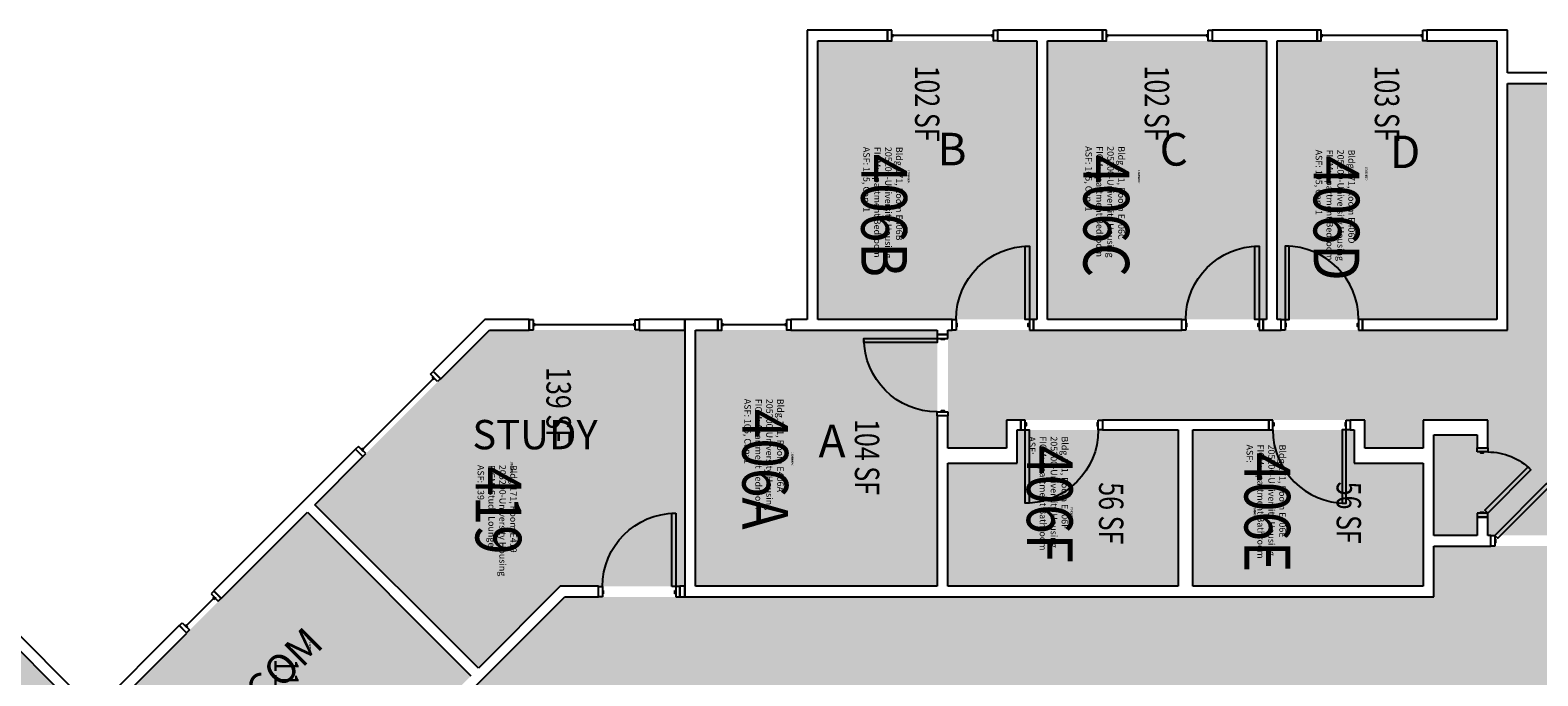
# Model space of a CAD drawing. Units: inches. Extents: x 9163 to 12690, y -254 to 1288.
# Drawn here: x 10154 to 10894, y 971 to 1288 of the extents above; entities that cross this region are included whole.
import ezdxf
from ezdxf.enums import TextEntityAlignment as Align

# ---------------------------------------------------------------- set-up
doc = ezdxf.new("R2010")
doc.units = ezdxf.units.IN
doc.header["$LTSCALE"] = 48
doc.header["$MEASUREMENT"] = 0
for name, color, linetype in [('A-AREA-IDEN', 1, 'Continuous'), ('A-DOOR', 2, 'Continuous'), ('A-GLAZ', 1, 'Continuous'), ('A-IDEN-RNUM', 7, 'Continuous'), ('A-IDEN-SNUM', 4, 'Continuous'), ('A-IDEN-VNUM', 4, 'Continuous'), ('A-ROOM', 1, 'Continuous'), ('A-WALL', 5, 'Continuous'), ('AREA-TEXT', 3, 'Continuous'), ('Rooms-Category-Color', 7, 'Continuous'), ('Rooms-College-Color', 7, 'Continuous'), ('Rooms-Department-Color', 7, 'Continuous'), ('Rooms-Division-Color', 7, 'Continuous'), ('Rooms-Information', 7, 'Continuous')]:
    doc.layers.add(name, color=color, linetype=linetype)
doc.styles.add('AREA', font='arial.ttf', dxfattribs={"width": 0.75, "height": 12})
doc.styles.add('ROOMSNUMBER', font='txt.shx', dxfattribs={"height": 0.03})
doc.styles.add('ROOMVNUMBER', font='simplex.shx', dxfattribs={"width": 0.85})
doc.styles.get("Standard").update_dxf_attribs({"font": 'ARIALN.TTF'})

msp = doc.modelspace()

# ---------------------------------------------------------------- hatches: boundary and pattern name
h = msp.add_hatch()
h.set_pattern_fill('ANSI31', color=256, style=0)
h.set_pattern_definition([(45, (10416.10127, 1660.34839), (-0.088388348, 0.088388348), [])])
h.paths.add_polyline_path([(10747.57, 1076.4), (10806.31, 1076.4), (10806.31, 1067.19), (10747.57, 1067.19)], flags=9)
at = {"layer": 'Rooms-Category-Color', "true_color": 0x728ef3}
for points in [[(10648.21, 1282.26), (10540.58, 1282.26), (10540.58, 1145.51), (10648.22, 1145.52), (10648.22, 1281.81)], [(10653.46, 1282.26), (10761.08, 1282.26), (10761.1, 1145.52), (10653.46, 1145.51), (10653.47, 1281.81)], [(10766.33, 1282.26), (10874.33, 1282.26), (10874.33, 1145.51), (10766.33, 1145.51), (10766.35, 1281.81)], [(11015.08, 1144.63), (10930.94, 1144.63), (10930.94, 1039.51), (10869.81, 1039.51), (10869.81, 1048.46), (10864.56, 1048.46), (10864.56, 1039.51), (10843.37, 1039.51), (10843.37, 1088.88), (10864.56, 1088.88), (10864.56, 1082.46), (10869.81, 1082.46), (10869.81, 1096.13), (10838.12, 1096.13), (10838.12, 1082.26), (10809.37, 1082.26), (10809.37, 1096.13), (10633.33, 1096.13), (10633.33, 1082.26), (10604.58, 1082.26), (10604.58, 1140.26), (10879.58, 1140.26), (10879.58, 1261.26), (11015.08, 1261.26)], [(10293.55, 1054.57), (10379.23, 1140.26), (10475.33, 1140.26), (10475.33, 1014.51), (10414.1, 1014.51), (10373.86, 974.27)], [(10480.6, 1014.51), (10480.58, 1140.26), (10599.33, 1140.26), (10599.33, 1014.51)], [(10638.6, 1091.26), (10717.72, 1091.26), (10717.72, 1014.51), (10604.6, 1014.51), (10604.58, 1075.01), (10638.58, 1075.01)], [(10724.99, 1014.51), (10838.12, 1014.51), (10838.12, 1075.01), (10804.12, 1075.01), (10804.12, 1091.26), (10724.97, 1091.26)], [(10173.48, 957.92), (10113.99, 898.42), (10188.32, 824.08), (10145.1, 780.86), (10138.77, 787.19), (10135.06, 783.48), (10141.39, 777.15), (10126.4, 762.16), (10091.48, 797.07), (10106.47, 812.06), (10111.02, 807.52), (10114.73, 811.23), (10105.06, 820.9), (10082.64, 798.49), (10092.45, 788.68), (10072.13, 768.35), (10062.31, 778.16), (9937.84, 653.68), (9947.65, 643.87), (9927.32, 623.54), (9886.31, 664.56), (10080.76, 859.01), (9995.2, 944.57), (10091.02, 1040.38)]]:
    msp.add_hatch(color=171, dxfattribs=at).paths.add_polyline_path(points)
at = {"layer": 'Rooms-Category-Color', "true_color": 0xe3c5e1}
msp.add_hatch(color=254, dxfattribs=at).paths.add_polyline_path([(10188.9, 949.92), (10269.21, 869.62), (10370.15, 970.56), (10289.84, 1050.86)])
at = {"layer": 'Rooms-Category-Color', "true_color": 0xadadad}
msp.add_hatch(color=253, dxfattribs=at).paths.add_polyline_path([(11029.83, 999.18), (10980.83, 999.18), (10980.83, 1009.26), (10925.69, 1009.26), (10925.69, 1034.26), (10843.37, 1034.26), (10843.37, 1009.26), (10416.27, 1009.26), (10206, 798.98), (10188.32, 816.66), (10130.11, 758.45), (10147.79, 740.77), (9631.02, 224.01), (9613.34, 241.68), (9555.13, 183.47), (9572.81, 165.79), (9505.89, 98.87), (9517.47, 87.29), (9506.15, 75.98), (9498.72, 68.54), (9513.59, 53.35), (9544.69, 22.24), (9691.06, 169.49), (9691.77, 170.2), (9676.92, 185.05), (9743.84, 251.97), (9761.52, 234.29), (9819.73, 292.51), (9802.05, 310.18), (10318.82, 826.95), (10336.49, 809.27), (10394.71, 867.48), (10377.03, 885.16), (10443.95, 952.08), (10554.07, 841.95), (10632.39, 920.61), (10981.46, 920.61), (10981.46, 930.68), (10998.08, 930.68), (10998.08, 926.93), (11027.46, 926.93)])
at = {"layer": 'Rooms-College-Color', "true_color": 0xadadad}
for points in [[(10648.21, 1282.26), (10540.58, 1282.26), (10540.58, 1145.51), (10648.22, 1145.52), (10648.22, 1281.81)], [(10653.46, 1282.26), (10761.08, 1282.26), (10761.1, 1145.52), (10653.46, 1145.51), (10653.47, 1281.81)], [(10766.33, 1282.26), (10874.33, 1282.26), (10874.33, 1145.51), (10766.33, 1145.51), (10766.35, 1281.81)], [(11015.08, 1144.63), (10930.94, 1144.63), (10930.94, 1039.51), (10869.81, 1039.51), (10869.81, 1048.46), (10864.56, 1048.46), (10864.56, 1039.51), (10843.37, 1039.51), (10843.37, 1088.88), (10864.56, 1088.88), (10864.56, 1082.46), (10869.81, 1082.46), (10869.81, 1096.13), (10838.12, 1096.13), (10838.12, 1082.26), (10809.37, 1082.26), (10809.37, 1096.13), (10633.33, 1096.13), (10633.33, 1082.26), (10604.58, 1082.26), (10604.58, 1140.26), (10879.58, 1140.26), (10879.58, 1261.26), (11015.08, 1261.26)], [(10293.55, 1054.57), (10379.23, 1140.26), (10475.33, 1140.26), (10475.33, 1014.51), (10414.1, 1014.51), (10373.86, 974.27)], [(10480.6, 1014.51), (10480.58, 1140.26), (10599.33, 1140.26), (10599.33, 1014.51)], [(10638.6, 1091.26), (10717.72, 1091.26), (10717.72, 1014.51), (10604.6, 1014.51), (10604.58, 1075.01), (10638.58, 1075.01)], [(10724.99, 1014.51), (10838.12, 1014.51), (10838.12, 1075.01), (10804.12, 1075.01), (10804.12, 1091.26), (10724.97, 1091.26)], [(10188.9, 949.92), (10269.21, 869.62), (10370.15, 970.56), (10289.84, 1050.86)], [(10173.48, 957.92), (10113.99, 898.42), (10188.32, 824.08), (10145.1, 780.86), (10138.77, 787.19), (10135.06, 783.48), (10141.39, 777.15), (10126.4, 762.16), (10091.48, 797.07), (10106.47, 812.06), (10111.02, 807.52), (10114.73, 811.23), (10105.06, 820.9), (10082.64, 798.49), (10092.45, 788.68), (10072.13, 768.35), (10062.31, 778.16), (9937.84, 653.68), (9947.65, 643.87), (9927.32, 623.54), (9886.31, 664.56), (10080.76, 859.01), (9995.2, 944.57), (10091.02, 1040.38)], [(11029.83, 999.18), (10980.83, 999.18), (10980.83, 1009.26), (10925.69, 1009.26), (10925.69, 1034.26), (10843.37, 1034.26), (10843.37, 1009.26), (10416.27, 1009.26), (10206, 798.98), (10188.32, 816.66), (10130.11, 758.45), (10147.79, 740.77), (9631.02, 224.01), (9613.34, 241.68), (9555.13, 183.47), (9572.81, 165.79), (9505.89, 98.87), (9517.47, 87.29), (9506.15, 75.98), (9498.72, 68.54), (9513.59, 53.35), (9544.69, 22.24), (9691.06, 169.49), (9691.77, 170.2), (9676.92, 185.05), (9743.84, 251.97), (9761.52, 234.29), (9819.73, 292.51), (9802.05, 310.18), (10318.82, 826.95), (10336.49, 809.27), (10394.71, 867.48), (10377.03, 885.16), (10443.95, 952.08), (10554.07, 841.95), (10632.39, 920.61), (10981.46, 920.61), (10981.46, 930.68), (10998.08, 930.68), (10998.08, 926.93), (11027.46, 926.93)]]:
    msp.add_hatch(color=253, dxfattribs=at).paths.add_polyline_path(points)
at = {"layer": 'Rooms-Department-Color', "true_color": 0x604aed}
for points in [[(10648.21, 1282.26), (10540.58, 1282.26), (10540.58, 1145.51), (10648.22, 1145.52), (10648.22, 1281.81)], [(10653.46, 1282.26), (10761.08, 1282.26), (10761.1, 1145.52), (10653.46, 1145.51), (10653.47, 1281.81)], [(10766.33, 1282.26), (10874.33, 1282.26), (10874.33, 1145.51), (10766.33, 1145.51), (10766.35, 1281.81)], [(11015.08, 1144.63), (10930.94, 1144.63), (10930.94, 1039.51), (10869.81, 1039.51), (10869.81, 1048.46), (10864.56, 1048.46), (10864.56, 1039.51), (10843.37, 1039.51), (10843.37, 1088.88), (10864.56, 1088.88), (10864.56, 1082.46), (10869.81, 1082.46), (10869.81, 1096.13), (10838.12, 1096.13), (10838.12, 1082.26), (10809.37, 1082.26), (10809.37, 1096.13), (10633.33, 1096.13), (10633.33, 1082.26), (10604.58, 1082.26), (10604.58, 1140.26), (10879.58, 1140.26), (10879.58, 1261.26), (11015.08, 1261.26)], [(10293.55, 1054.57), (10379.23, 1140.26), (10475.33, 1140.26), (10475.33, 1014.51), (10414.1, 1014.51), (10373.86, 974.27)], [(10480.6, 1014.51), (10480.58, 1140.26), (10599.33, 1140.26), (10599.33, 1014.51)], [(10638.6, 1091.26), (10717.72, 1091.26), (10717.72, 1014.51), (10604.6, 1014.51), (10604.58, 1075.01), (10638.58, 1075.01)], [(10724.99, 1014.51), (10838.12, 1014.51), (10838.12, 1075.01), (10804.12, 1075.01), (10804.12, 1091.26), (10724.97, 1091.26)], [(10188.9, 949.92), (10269.21, 869.62), (10370.15, 970.56), (10289.84, 1050.86)], [(10173.48, 957.92), (10113.99, 898.42), (10188.32, 824.08), (10145.1, 780.86), (10138.77, 787.19), (10135.06, 783.48), (10141.39, 777.15), (10126.4, 762.16), (10091.48, 797.07), (10106.47, 812.06), (10111.02, 807.52), (10114.73, 811.23), (10105.06, 820.9), (10082.64, 798.49), (10092.45, 788.68), (10072.13, 768.35), (10062.31, 778.16), (9937.84, 653.68), (9947.65, 643.87), (9927.32, 623.54), (9886.31, 664.56), (10080.76, 859.01), (9995.2, 944.57), (10091.02, 1040.38)]]:
    msp.add_hatch(color=173, dxfattribs=at).paths.add_polyline_path(points)
at = {"layer": 'Rooms-Department-Color', "true_color": 0xacacac}
msp.add_hatch(color=253, dxfattribs=at).paths.add_polyline_path([(11029.83, 999.18), (10980.83, 999.18), (10980.83, 1009.26), (10925.69, 1009.26), (10925.69, 1034.26), (10843.37, 1034.26), (10843.37, 1009.26), (10416.27, 1009.26), (10206, 798.98), (10188.32, 816.66), (10130.11, 758.45), (10147.79, 740.77), (9631.02, 224.01), (9613.34, 241.68), (9555.13, 183.47), (9572.81, 165.79), (9505.89, 98.87), (9517.47, 87.29), (9506.15, 75.98), (9498.72, 68.54), (9513.59, 53.35), (9544.69, 22.24), (9691.06, 169.49), (9691.77, 170.2), (9676.92, 185.05), (9743.84, 251.97), (9761.52, 234.29), (9819.73, 292.51), (9802.05, 310.18), (10318.82, 826.95), (10336.49, 809.27), (10394.71, 867.48), (10377.03, 885.16), (10443.95, 952.08), (10554.07, 841.95), (10632.39, 920.61), (10981.46, 920.61), (10981.46, 930.68), (10998.08, 930.68), (10998.08, 926.93), (11027.46, 926.93)])
at = {"layer": 'Rooms-Division-Color', "true_color": 0x604aed}
for points in [[(10648.21, 1282.26), (10540.58, 1282.26), (10540.58, 1145.51), (10648.22, 1145.52), (10648.22, 1281.81)], [(10653.46, 1282.26), (10761.08, 1282.26), (10761.1, 1145.52), (10653.46, 1145.51), (10653.47, 1281.81)], [(10766.33, 1282.26), (10874.33, 1282.26), (10874.33, 1145.51), (10766.33, 1145.51), (10766.35, 1281.81)], [(11015.08, 1144.63), (10930.94, 1144.63), (10930.94, 1039.51), (10869.81, 1039.51), (10869.81, 1048.46), (10864.56, 1048.46), (10864.56, 1039.51), (10843.37, 1039.51), (10843.37, 1088.88), (10864.56, 1088.88), (10864.56, 1082.46), (10869.81, 1082.46), (10869.81, 1096.13), (10838.12, 1096.13), (10838.12, 1082.26), (10809.37, 1082.26), (10809.37, 1096.13), (10633.33, 1096.13), (10633.33, 1082.26), (10604.58, 1082.26), (10604.58, 1140.26), (10879.58, 1140.26), (10879.58, 1261.26), (11015.08, 1261.26)], [(10293.55, 1054.57), (10379.23, 1140.26), (10475.33, 1140.26), (10475.33, 1014.51), (10414.1, 1014.51), (10373.86, 974.27)], [(10480.6, 1014.51), (10480.58, 1140.26), (10599.33, 1140.26), (10599.33, 1014.51)], [(10638.6, 1091.26), (10717.72, 1091.26), (10717.72, 1014.51), (10604.6, 1014.51), (10604.58, 1075.01), (10638.58, 1075.01)], [(10724.99, 1014.51), (10838.12, 1014.51), (10838.12, 1075.01), (10804.12, 1075.01), (10804.12, 1091.26), (10724.97, 1091.26)], [(10188.9, 949.92), (10269.21, 869.62), (10370.15, 970.56), (10289.84, 1050.86)], [(10173.48, 957.92), (10113.99, 898.42), (10188.32, 824.08), (10145.1, 780.86), (10138.77, 787.19), (10135.06, 783.48), (10141.39, 777.15), (10126.4, 762.16), (10091.48, 797.07), (10106.47, 812.06), (10111.02, 807.52), (10114.73, 811.23), (10105.06, 820.9), (10082.64, 798.49), (10092.45, 788.68), (10072.13, 768.35), (10062.31, 778.16), (9937.84, 653.68), (9947.65, 643.87), (9927.32, 623.54), (9886.31, 664.56), (10080.76, 859.01), (9995.2, 944.57), (10091.02, 1040.38)]]:
    msp.add_hatch(color=173, dxfattribs=at).paths.add_polyline_path(points)
at = {"layer": 'Rooms-Division-Color', "true_color": 0xadadad}
msp.add_hatch(color=253, dxfattribs=at).paths.add_polyline_path([(11029.83, 999.18), (10980.83, 999.18), (10980.83, 1009.26), (10925.69, 1009.26), (10925.69, 1034.26), (10843.37, 1034.26), (10843.37, 1009.26), (10416.27, 1009.26), (10206, 798.98), (10188.32, 816.66), (10130.11, 758.45), (10147.79, 740.77), (9631.02, 224.01), (9613.34, 241.68), (9555.13, 183.47), (9572.81, 165.79), (9505.89, 98.87), (9517.47, 87.29), (9506.15, 75.98), (9498.72, 68.54), (9513.59, 53.35), (9544.69, 22.24), (9691.06, 169.49), (9691.77, 170.2), (9676.92, 185.05), (9743.84, 251.97), (9761.52, 234.29), (9819.73, 292.51), (9802.05, 310.18), (10318.82, 826.95), (10336.49, 809.27), (10394.71, 867.48), (10377.03, 885.16), (10443.95, 952.08), (10554.07, 841.95), (10632.39, 920.61), (10981.46, 920.61), (10981.46, 930.68), (10998.08, 930.68), (10998.08, 926.93), (11027.46, 926.93)])

# ---------------------------------------------------------------- linework, layer by layer
at = {"layer": 'A-DOOR'}
for p, q in [((10468.83, 1014.38), (10468.83, 1050.38)), ((10468.83, 1050.38), (10470.83, 1050.38)), ((10470.83, 1050.38), (10470.83, 1014.38)), ((10432.83, 1009.38), (10432.83, 1014.38)), ((10432.83, 1014.38), (10434.83, 1014.38)), ((10434.83, 1009.38), (10432.83, 1009.38)), ((10434.83, 1014.38), (10434.83, 1009.38)), ((10435.33, 1012.38), (10434.83, 1012.38)), ((10434.83, 1012.38), (10434.83, 1010.88)), ((10434.83, 1010.88), (10435.33, 1010.88)), ((10435.33, 1010.88), (10435.33, 1012.38)), ((10470.83, 1014.38), (10468.83, 1014.38)), ((10470.33, 1010.88), (10470.33, 1012.38)), ((10470.33, 1012.38), (10470.83, 1012.38)), ((10470.83, 1010.88), (10470.33, 1010.88)), ((10472.83, 1014.38), (10470.83, 1014.38)), ((10470.83, 1014.38), (10470.83, 1009.38)), ((10470.83, 1012.38), (10470.83, 1010.88)), ((10470.83, 1009.38), (10472.83, 1009.38)), ((10472.83, 1009.38), (10472.83, 1014.38))]:
    msp.add_line(p, q, dxfattribs=at)
for points in [[(10644.58, 1145.51), (10642.58, 1145.51), (10642.58, 1181.51), (10644.58, 1181.51)], [(10757.46, 1145.51), (10755.46, 1145.51), (10755.46, 1181.51), (10757.46, 1181.51)], [(10770.33, 1145.51), (10772.33, 1145.51), (10772.33, 1181.51), (10770.33, 1181.51)], [(10608.58, 1140.26), (10606.58, 1140.26), (10606.58, 1145.51), (10608.58, 1145.51)], [(10608.58, 1142.01), (10609.08, 1142.01), (10609.08, 1143.51), (10608.58, 1143.51)], [(10644.58, 1142.01), (10644.08, 1142.01), (10644.08, 1143.51), (10644.58, 1143.51)], [(10644.58, 1140.26), (10646.58, 1140.26), (10646.58, 1145.51), (10644.58, 1145.51)], [(10721.46, 1140.26), (10719.46, 1140.26), (10719.46, 1145.51), (10721.46, 1145.51)], [(10721.46, 1142.01), (10721.96, 1142.01), (10721.96, 1143.51), (10721.46, 1143.51)], [(10757.46, 1142.01), (10756.96, 1142.01), (10756.96, 1143.51), (10757.46, 1143.51)], [(10757.46, 1140.26), (10759.46, 1140.26), (10759.46, 1145.51), (10757.46, 1145.51)], [(10770.33, 1140.26), (10768.33, 1140.26), (10768.33, 1145.51), (10770.33, 1145.51)], [(10770.33, 1142.01), (10770.83, 1142.01), (10770.83, 1143.51), (10770.33, 1143.51)], [(10806.33, 1142.01), (10805.83, 1142.01), (10805.83, 1143.51), (10806.33, 1143.51)], [(10806.33, 1140.26), (10808.33, 1140.26), (10808.33, 1145.51), (10806.33, 1145.51)], [(10599.33, 1136.13), (10599.33, 1134.13), (10563.33, 1134.13), (10563.33, 1136.13)], [(10604.58, 1136.13), (10604.58, 1138.13), (10599.33, 1138.13), (10599.33, 1136.13)], [(10602.83, 1136.13), (10602.83, 1135.63), (10601.33, 1135.63), (10601.33, 1136.13)], [(10604.58, 1100.13), (10604.58, 1098.13), (10599.33, 1098.13), (10599.33, 1100.13)], [(10602.83, 1100.13), (10602.83, 1100.63), (10601.33, 1100.63), (10601.33, 1100.13)], [(10642.47, 1096.13), (10640.47, 1096.13), (10640.47, 1091.26), (10642.47, 1091.26)], [(10642.47, 1094.76), (10642.97, 1094.76), (10642.97, 1093.26), (10642.47, 1093.26)], [(10642.47, 1091.26), (10644.47, 1091.26), (10644.47, 1055.26), (10642.47, 1055.26)], [(10678.47, 1094.76), (10677.97, 1094.76), (10677.97, 1093.26), (10678.47, 1093.26)], [(10678.47, 1096.13), (10680.47, 1096.13), (10680.47, 1091.26), (10678.47, 1091.26)], [(10764.22, 1096.13), (10762.22, 1096.13), (10762.22, 1091.26), (10764.22, 1091.26)], [(10764.22, 1094.76), (10764.72, 1094.76), (10764.72, 1093.26), (10764.22, 1093.26)], [(10800.22, 1091.26), (10798.22, 1091.26), (10798.22, 1055.26), (10800.22, 1055.26)], [(10800.22, 1094.76), (10799.72, 1094.76), (10799.72, 1093.26), (10800.22, 1093.26)], [(10800.22, 1096.13), (10802.22, 1096.13), (10802.22, 1091.26), (10800.22, 1091.26)], [(10864.56, 1080.46), (10864.56, 1082.46), (10869.81, 1082.46), (10869.81, 1080.46)], [(10866.31, 1080.46), (10866.31, 1079.96), (10867.81, 1079.96), (10867.81, 1080.46)], [(10869.81, 1050.46), (10868.4, 1051.87), (10889.61, 1073.08), (10891.03, 1071.67)], [(10873.3, 1039.51), (10874.72, 1038.09), (10900.17, 1063.55), (10898.76, 1064.96)], [(10864.56, 1050.46), (10864.56, 1048.46), (10869.81, 1048.46), (10869.81, 1050.46)], [(10866.31, 1050.46), (10866.31, 1050.96), (10867.81, 1050.96), (10867.81, 1050.46)], [(10873.3, 1034.26), (10871.3, 1034.26), (10871.3, 1039.51), (10873.3, 1039.51)], [(10873.3, 1036.01), (10873.8, 1036.01), (10873.8, 1037.51), (10873.3, 1037.51)]]:
    msp.add_lwpolyline(points, close=True, dxfattribs=at)
at = {"layer": 'A-DOOR', "extrusion": (0, 0, -1)}
for centre, radius, start, end in [((-10644.58, 1145.51), 36, 0, 90), ((-10757.46, 1145.51), 36, 0, 90), ((-10599.33, 1136.13), 36, 270, 0), ((-10642.47, 1091.26), 36, 180, 270), ((-10869.81, 1050.46), 30, 90, 135), ((-10470.83, 1014.38), 36, 0, 90)]:
    msp.add_arc(centre, radius, start, end, dxfattribs=at)
at = {"layer": 'A-DOOR'}
for centre, start, end in [((10770.33, 1145.51), 0, 90), ((10800.22, 1091.26), 180, 270)]:
    msp.add_arc(centre, 36, start, end, dxfattribs=at)
at = {"layer": 'A-GLAZ'}
for p, q in [((10577.43, 1284.13), (10577.43, 1285.63)), ((10626.43, 1284.88), (10577.43, 1284.88)), ((10626.43, 1284.13), (10626.43, 1285.63)), ((10682.96, 1284.13), (10682.96, 1285.63)), ((10731.96, 1284.88), (10682.96, 1284.88)), ((10731.96, 1284.13), (10731.96, 1285.63)), ((10788.43, 1284.13), (10788.43, 1285.63)), ((10837.43, 1284.88), (10788.43, 1284.88)), ((10837.43, 1284.13), (10837.43, 1285.63)), ((10400.85, 1145.38), (10398.85, 1145.38)), ((10398.85, 1145.38), (10398.85, 1140.38)), ((10400.85, 1140.38), (10400.85, 1145.38)), ((10400.85, 1143.63), (10400.85, 1142.13)), ((10401.35, 1142.13), (10401.35, 1143.63)), ((10450.35, 1142.88), (10401.35, 1142.88)), ((10450.35, 1142.13), (10450.35, 1143.63)), ((10450.85, 1145.38), (10452.85, 1145.38)), ((10450.85, 1140.38), (10450.85, 1145.38)), ((10450.85, 1142.13), (10450.85, 1143.63)), ((10452.85, 1145.38), (10452.85, 1140.38)), ((10493.96, 1142.13), (10493.96, 1143.63)), ((10524.96, 1142.88), (10493.96, 1142.88)), ((10524.96, 1142.13), (10524.96, 1143.63)), ((10398.85, 1140.38), (10400.85, 1140.38)), ((10452.85, 1140.38), (10450.85, 1140.38)), ((10350.29, 1118.56), (10351.7, 1119.97)), ((10351.7, 1119.97), (10355.24, 1116.43)), ((10351.7, 1116.43), (10317.05, 1081.79)), ((10353.82, 1115.02), (10350.29, 1118.56)), ((10352.23, 1115.9), (10351.17, 1116.96)), ((10352.59, 1116.26), (10351.52, 1117.32)), ((10355.24, 1116.43), (10353.82, 1115.02)), ((10314.93, 1083.2), (10313.52, 1081.79)), ((10313.52, 1081.79), (10317.05, 1078.25)), ((10318.47, 1079.66), (10314.93, 1083.2)), ((10316.17, 1081.96), (10317.23, 1080.9)), ((10317.58, 1081.26), (10316.52, 1082.32)), ((10317.05, 1078.25), (10318.47, 1079.66)), ((10243.88, 1008.61), (10230.44, 995.18)), ((10243.88, 1012.15), (10242.47, 1010.73)), ((10242.47, 1010.73), (10246, 1007.2)), ((10243.35, 1009.14), (10244.41, 1008.08)), ((10243.7, 1009.5), (10244.76, 1008.44)), ((10247.42, 1008.61), (10243.88, 1012.15)), ((10246, 1007.2), (10247.42, 1008.61)), ((10226.91, 995.18), (10228.32, 996.59)), ((10230.44, 991.64), (10226.91, 995.18)), ((10228.32, 996.59), (10231.86, 993.06)), ((10230.62, 994.29), (10229.56, 995.35)), ((10229.91, 995.71), (10230.98, 994.65)), ((10231.86, 993.06), (10230.44, 991.64))]:
    msp.add_line(p, q, dxfattribs=at)
for points in [[(10576.93, 1287.51), (10574.93, 1287.51), (10574.93, 1282.26), (10576.93, 1282.26)], [(10626.93, 1287.51), (10628.93, 1287.51), (10628.93, 1282.26), (10626.93, 1282.26)], [(10682.46, 1287.51), (10680.46, 1287.51), (10680.46, 1282.26), (10682.46, 1282.26)], [(10732.46, 1287.51), (10734.46, 1287.51), (10734.46, 1282.26), (10732.46, 1282.26)], [(10787.93, 1287.51), (10785.93, 1287.51), (10785.93, 1282.26), (10787.93, 1282.26)], [(10837.93, 1287.51), (10839.93, 1287.51), (10839.93, 1282.26), (10837.93, 1282.26)], [(10493.46, 1145.51), (10491.46, 1145.51), (10491.46, 1140.26), (10493.46, 1140.26)], [(10525.46, 1145.51), (10527.46, 1145.51), (10527.46, 1140.26), (10525.46, 1140.26)]]:
    msp.add_lwpolyline(points, close=True, dxfattribs=at)
at = {"layer": 'A-WALL'}
for p, q in [((10535.33, 1287.51), (10535.33, 1145.51)), ((10574.93, 1287.51), (10535.33, 1287.51)), ((10540.58, 1145.51), (10540.58, 1282.26)), ((10540.58, 1282.26), (10574.93, 1282.26)), ((10574.93, 1282.26), (10574.93, 1287.51)), ((10628.93, 1287.51), (10628.93, 1282.26)), ((10680.46, 1287.51), (10628.93, 1287.51)), ((10628.93, 1282.26), (10648.21, 1282.26)), ((10648.21, 1282.26), (10648.21, 1145.51)), ((10653.46, 1145.51), (10653.46, 1282.26)), ((10653.46, 1282.26), (10680.46, 1282.26)), ((10680.46, 1282.26), (10680.46, 1287.51)), ((10785.93, 1287.51), (10734.46, 1287.51)), ((10734.46, 1287.51), (10734.46, 1282.26)), ((10734.46, 1282.26), (10761.08, 1282.26)), ((10761.08, 1282.26), (10761.08, 1145.51)), ((10766.33, 1282.26), (10785.93, 1282.26)), ((10766.33, 1145.51), (10766.33, 1282.26)), ((10785.93, 1282.26), (10785.93, 1287.51)), ((10879.58, 1287.51), (10839.93, 1287.51)), ((10839.93, 1287.51), (10839.93, 1282.26)), ((10839.93, 1282.26), (10874.33, 1282.26)), ((10874.33, 1282.26), (10874.33, 1145.51)), ((10879.58, 1266.51), (10879.58, 1287.51)), ((10910.97, 1266.51), (10879.58, 1266.51)), ((10879.58, 1140.26), (10879.58, 1261.26)), ((10879.58, 1261.26), (10910.97, 1261.26)), ((10377.06, 1145.51), (10351.61, 1120.06)), ((10398.85, 1145.51), (10377.06, 1145.51)), ((10398.85, 1140.26), (10398.85, 1145.51)), ((10475.33, 1145.51), (10452.85, 1145.51)), ((10452.85, 1145.51), (10452.85, 1140.26)), ((10475.33, 1140.26), (10475.33, 1145.51)), ((10491.46, 1145.51), (10475.33, 1145.51)), ((10475.33, 1145.51), (10475.33, 1009.26)), ((10491.46, 1140.26), (10491.46, 1145.51)), ((10535.33, 1145.51), (10527.46, 1145.51)), ((10527.46, 1145.51), (10527.46, 1140.26)), ((10606.58, 1145.51), (10540.58, 1145.51)), ((10606.58, 1140.26), (10606.58, 1145.51)), ((10648.21, 1145.51), (10646.58, 1145.51)), ((10646.58, 1145.51), (10646.58, 1140.26)), ((10719.46, 1145.51), (10653.46, 1145.51)), ((10719.46, 1140.26), (10719.46, 1145.51)), ((10761.08, 1145.51), (10759.46, 1145.51)), ((10759.46, 1145.51), (10759.46, 1140.26)), ((10768.33, 1145.51), (10766.33, 1145.51)), ((10768.33, 1140.26), (10768.33, 1145.51)), ((10874.33, 1145.51), (10808.33, 1145.51)), ((10808.33, 1145.51), (10808.33, 1140.26)), ((10355.33, 1116.35), (10379.23, 1140.26)), ((10379.23, 1140.26), (10398.85, 1140.26)), ((10452.85, 1140.26), (10475.33, 1140.26)), ((10480.58, 1140.26), (10491.46, 1140.26)), ((10480.58, 1014.51), (10480.58, 1140.26)), ((10527.46, 1140.26), (10535.96, 1140.26)), ((10535.96, 1140.26), (10599.33, 1140.26)), ((10599.33, 1140.26), (10599.33, 1138.13)), ((10599.33, 1138.13), (10604.58, 1138.13)), ((10604.58, 1140.26), (10606.58, 1140.26)), ((10604.58, 1138.13), (10604.58, 1140.26)), ((10646.58, 1140.26), (10719.46, 1140.26)), ((10759.46, 1140.26), (10768.33, 1140.26)), ((10808.33, 1140.26), (10879.58, 1140.26)), ((10351.61, 1120.06), (10355.33, 1116.35)), ((10604.58, 1098.13), (10599.33, 1098.13)), ((10599.33, 1098.13), (10599.33, 1095.51)), ((10604.58, 1095.51), (10604.58, 1098.13)), ((10599.33, 1095.51), (10599.33, 1014.51)), ((10604.58, 1082.26), (10604.58, 1095.51)), ((10640.47, 1096.13), (10633.33, 1096.13)), ((10633.33, 1096.13), (10633.33, 1082.26)), ((10638.58, 1091.26), (10640.47, 1091.26)), ((10638.58, 1075.01), (10638.58, 1091.26)), ((10640.47, 1091.26), (10640.47, 1096.13)), ((10762.22, 1096.13), (10680.47, 1096.13)), ((10680.47, 1096.13), (10680.47, 1091.26)), ((10680.47, 1091.26), (10717.72, 1091.26)), ((10717.72, 1091.26), (10717.72, 1014.51)), ((10724.97, 1091.26), (10762.22, 1091.26)), ((10724.97, 1014.51), (10724.97, 1091.26)), ((10762.22, 1091.26), (10762.22, 1096.13)), ((10809.37, 1096.13), (10802.22, 1096.13)), ((10802.22, 1096.13), (10802.22, 1091.26)), ((10802.22, 1091.26), (10804.12, 1091.26)), ((10804.12, 1091.26), (10804.12, 1075.01)), ((10809.37, 1082.26), (10809.37, 1096.13)), ((10869.81, 1096.13), (10838.12, 1096.13)), ((10838.12, 1096.13), (10838.12, 1082.26)), ((10869.81, 1082.46), (10869.81, 1096.13)), ((10313.43, 1081.87), (10243.79, 1012.24)), ((10317.14, 1078.16), (10313.43, 1081.87)), ((10633.33, 1082.26), (10604.58, 1082.26)), ((10838.12, 1082.26), (10809.37, 1082.26)), ((10843.37, 1088.88), (10864.56, 1088.88)), ((10843.37, 1039.51), (10843.37, 1088.88)), ((10864.56, 1088.88), (10864.56, 1082.46)), ((10864.56, 1082.46), (10869.81, 1082.46)), ((10293.55, 1054.57), (10317.14, 1078.16)), ((10604.58, 1014.51), (10604.58, 1075.01)), ((10604.58, 1075.01), (10638.58, 1075.01)), ((10804.12, 1075.01), (10838.12, 1075.01)), ((10838.12, 1075.01), (10838.12, 1014.51)), ((10373.86, 974.27), (10293.55, 1054.57)), ((10272.92, 865.9), (10091.02, 1047.81)), ((10247.5, 1008.52), (10289.84, 1050.86)), ((10289.84, 1050.86), (10370.15, 970.56)), ((10869.81, 1048.46), (10864.56, 1048.46)), ((10864.56, 1048.46), (10864.56, 1039.51)), ((10869.81, 1039.51), (10869.81, 1048.46)), ((10091.02, 1040.38), (10173.48, 957.92)), ((10864.56, 1039.51), (10843.37, 1039.51)), ((10871.3, 1039.51), (10869.81, 1039.51)), ((10871.3, 1034.26), (10871.3, 1039.51)), ((10843.37, 1034.26), (10871.3, 1034.26)), ((10843.37, 1009.26), (10843.37, 1034.26)), ((10243.79, 1012.24), (10247.5, 1008.52)), ((10369.99, 962.98), (10416.27, 1009.26)), ((10414.1, 1014.51), (10373.86, 974.27)), ((10432.83, 1014.51), (10414.1, 1014.51)), ((10416.27, 1009.26), (10432.83, 1009.26)), ((10432.83, 1009.26), (10432.83, 1014.51)), ((10475.33, 1014.51), (10472.83, 1014.51)), ((10472.83, 1014.51), (10472.83, 1009.26)), ((10472.83, 1009.26), (10475.33, 1009.26)), ((10475.33, 1009.26), (10475.33, 1014.51)), ((10475.33, 1009.26), (10603.96, 1009.26)), ((10599.33, 1014.51), (10480.58, 1014.51)), ((10603.96, 1009.26), (10843.37, 1009.26)), ((10717.72, 1014.51), (10604.58, 1014.51)), ((10838.12, 1014.51), (10724.97, 1014.51)), ((10226.82, 995.27), (10185.19, 953.64)), ((10230.53, 991.55), (10226.82, 995.27)), ((10188.9, 949.92), (10230.53, 991.55))]:
    msp.add_line(p, q, dxfattribs=at)

# ---------------------------------------------------------------- texts
at = {"layer": 'A-AREA-IDEN'}
msp.add_text('STUDY', height=14.4, dxfattribs=at).set_placement((10401.69, 1081.76), align=Align.CENTER)
msp.add_text('TELECOM', height=14.4, rotation=45, dxfattribs=at).set_placement((10267.23, 954.01), align=Align.CENTER)
at = {"layer": 'A-IDEN-RNUM', "style": 'ROOMSNUMBER', "width": 0.85}
for s, p in [('0406-B0', (10585.22, 1215.48)), ('0406-C0', (10698.51, 1215.48)), ('0406-D0', (10810.17, 1217.11)), ('0419-00', (10390.29, 1072.5)), ('0406-A0', (10528.17, 1077.04)), ('0406-F0', (10665.36, 1050.33)), ('0406-E0', (10755.38, 1050.84)), ('0418-00', (10291.12, 983.84))]:
    msp.add_text(s, height=1, rotation=270, dxfattribs=at).set_placement(p, align=Align.MIDDLE_CENTER)
at = {"layer": 'A-IDEN-SNUM', "style": 'ROOMSNUMBER', "width": 0.85}
for s, p in [('1710E406B0', (10585.22, 1215.48)), ('1710E406C0', (10698.51, 1215.48)), ('1710E406D0', (10810.17, 1217.11)), ('1710E41900', (10390.29, 1072.5)), ('1710E406A0', (10528.17, 1077.04)), ('1710E406F0', (10665.36, 1050.33)), ('1710E406E0', (10755.38, 1050.84)), ('1710E41800', (10291.12, 983.84))]:
    msp.add_text(s, height=1, rotation=270, dxfattribs=at).set_placement(p, align=Align.MIDDLE_CENTER)
at = {"layer": 'A-IDEN-VNUM', "style": 'ROOMVNUMBER', "width": 0.85}
for s, p in [('406B', (10573.22, 1196.52)), ('406C', (10682.4, 1196.39)), ('406D', (10795.5, 1195.17)), ('406A', (10514.81, 1071.94)), ('406F', (10654.6, 1054.85)), ('406E', (10761.54, 1050.84)), ('419', (10383.69, 1051.76))]:
    msp.add_text(s, height=22.5, rotation=270, dxfattribs=at).set_placement(p, align=Align.MIDDLE_CENTER)
at = {"layer": 'A-ROOM', "char_height": 16, "width": 16.4244, "attachment_point": 1}
for s, insert in [('{\\C1;C}', (10708.58, 1237.01)), ('{\\C1;B}', (10599.4, 1237.14)), ('{\\C1;D}', (10821.68, 1235.79)), ('{\\C1;A}', (10540.99, 1093.87))]:
    msp.add_mtext(s, dxfattribs=dict(at, insert=insert))
at = {"layer": 'AREA-TEXT', "style": 'AREA', "width": 0.75}
for s, p in [('102 SF', (10594.4, 1251.47)), ('102 SF', (10707.28, 1251.47)), ('103 SF', (10820.33, 1251.47)), ('139 SF', (10413.28, 1103.46)), ('104 SF', (10564.84, 1077.97)), ('56 SF', (10684.8, 1050.34)), ('56 SF', (10801.55, 1050.62)), ('113 SF', (10279.53, 960.24))]:
    msp.add_text(s, height=12, rotation=270, dxfattribs=at).set_placement(p, align=Align.MIDDLE_CENTER)

# ---------------------------------------------------------------- next in the draw order: texts
at = {"layer": 'Rooms-Information', "char_height": 3.2143, "width": 72, "attachment_point": 7, "rotation": 270, "style": 'ROOMVNUMBER', "bg_fill": 3, "box_fill_scale": 1.5, "bg_fill_color": 256, "bg_fill_true_color": 13158600, "bg_fill_transparency": 0}
for s, insert in [('Bldg.171, Room E406B^M^J205200-University Housing^M^JFICM: Apartment Bedroom^M^JASF: 105, Cap: 1', (10561.97, 1230.22)), ('Bldg.171, Room E406C^M^J205200-University Housing^M^JFICM: Apartment Bedroom^M^JASF: 105, Cap: 1', (10671.15, 1230.54)), ('Bldg.171, Room E406D^M^J205200-University Housing^M^JFICM: Apartment Bedroom^M^JASF: 105, Cap: 1', (10784.25, 1228.86)), ('Bldg.171, Room E406A^M^J205200-University Housing^M^JFICM: Apartment Bedroom^M^JASF: 105, Cap: 1', (10503.56, 1106.55)), ('Bldg.171, Room E406F^M^J205200-University Housing^M^JFICM: Apartment Bathroom^M^JASF: ', (10643.35, 1088.09)), ('Bldg.171, Room E406E^M^J205200-University Housing^M^JFICM: Apartment Bathroom^M^JASF: ', (10750.29, 1084.08)), ('Bldg.171, Room E419^M^J205200-University Housing^M^JFICM: Study Lounge^M^JASF: 139', (10372.44, 1074.08))]:
    msp.add_mtext(s, dxfattribs=dict(at, insert=insert))

doc.saveas('drawing.dxf')
